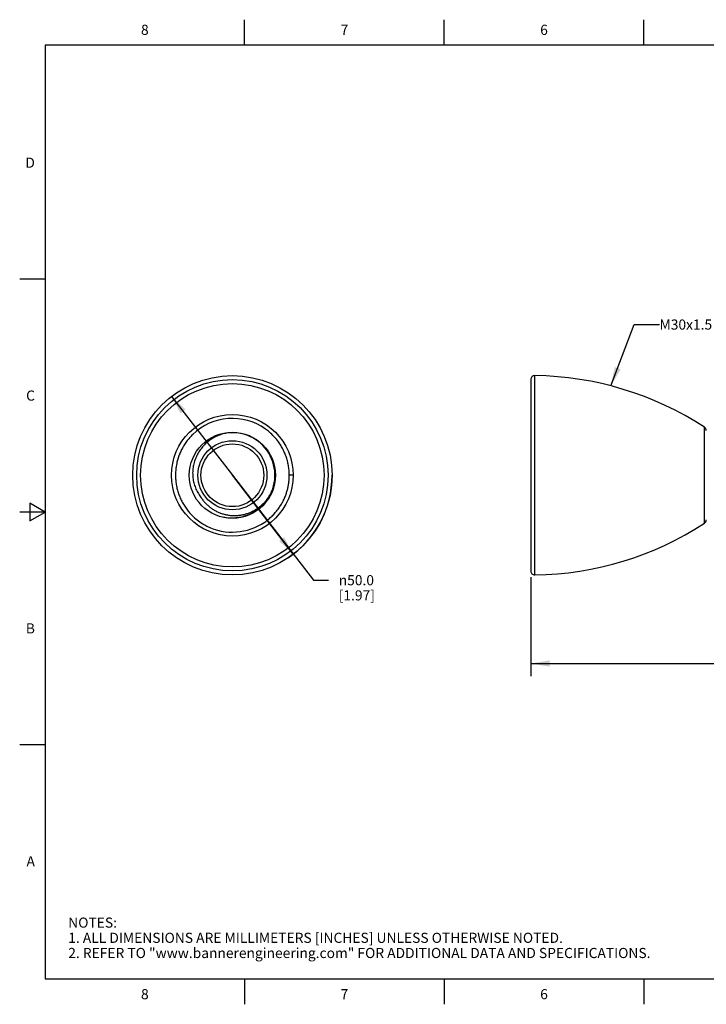
# Model space of a CAD drawing. Units: inches. Extents: x 0.4 to 16.6, y 0.6 to 10.4.
# Drawn here: x 0.4 to 7.1, y 0.6 to 10.4 of the extents above; entities that cross this region are included whole.
import ezdxf

# ---------------------------------------------------------------- set-up
doc = ezdxf.new("R2010")
doc.units = ezdxf.units.IN
doc.header["$LTSCALE"] = 0.935
doc.header["$MEASUREMENT"] = 0
doc.layers.get('0').update_dxf_attribs({"linetype": 'CONTINUOUS'})
for name, color, linetype in [('AXIS', 7, 'CONTINUOUS'), ('DRIVEN_DIMS', 7, 'CONTINUOUS'), ('NOTES', 7, 'CONTINUOUS')]:
    doc.layers.add(name, color=color, linetype=linetype)
doc.styles.add('TEXTSTYLE_2', font='txt', dxfattribs={"width": 0.8})
doc.styles.add('TEXTSTYLE_6', font='gdt')
doc.dimstyles.new('DIMSTYLE_1', dxfattribs={"dimtxt": 0.1, "dimasz": 0.1875, "dimexe": 0.125, "dimexo": 0.0625, "dimgap": 0.09, "dimtad": 0, "dimtih": 1, "dimtoh": 1, "dimdec": 1, "dimzin": 4, "dimdsep": 46, "dimtxsty": 'STANDARD', "dimblk": '_FILLED', "dimblk1": '_FILLED', "dimblk2": '_FILLED', "dimcen": 0.09, "dimadec": 0, "dimazin": 0, "dimtp": 0.005, "dimtm": 0.005, "dimtfac": 1, "dimtdec": 1, "dimtmove": 0, "dimatfit": 2, "dimldrblk": '_FILLED', "dimfxl": 1, "dimtolj": 1, "dimtzin": 4, "dimarcsym": 0})
doc.dimstyles.new('DIMSTYLE_2', dxfattribs={"dimtxt": 0.1, "dimasz": 0.1875, "dimexe": 0.125, "dimexo": 0.0625, "dimgap": 0.1, "dimtad": 0, "dimtih": 1, "dimtoh": 1, "dimdec": 1, "dimzin": 4, "dimdsep": 46, "dimtxsty": 'STANDARD', "dimblk": '_FILLED', "dimblk1": '_FILLED', "dimblk2": '_FILLED', "dimcen": 0.09, "dimadec": 0, "dimazin": 0, "dimtp": 0.005, "dimtm": 0.005, "dimtfac": 1, "dimtdec": 1, "dimtofl": 0, "dimtmove": 0, "dimatfit": 3, "dimldrblk": '_FILLED', "dimfxl": 1, "dimtolj": 1, "dimtzin": 4, "dimarcsym": 0})
doc.dimstyles.get("Standard").update_dxf_attribs({"dimtxt": 0.1, "dimasz": 0.1875, "dimexe": 0.125, "dimexo": 0.0625, "dimgap": 0.09, "dimtad": 0, "dimtih": 1, "dimtoh": 1, "dimzin": 4, "dimdsep": 46, "dimtxsty": 'STANDARD', "dimblk": '_FILLED', "dimblk1": '_FILLED', "dimblk2": '_FILLED', "dimcen": 0.09, "dimadec": 0, "dimazin": 0, "dimtol": 1, "dimtp": 0.01, "dimtm": 0.01, "dimtfac": 1, "dimtofl": 0, "dimtmove": 0, "dimatfit": 3, "dimldrblk": '_FILLED', "dimfxl": 1, "dimtolj": 1, "dimtzin": 4, "dimarcsym": 0})

# ---------------------------------------------------------------- blocks, each defined once
blk = doc.blocks.new('_FILLED')
at = {"color": 0, "linetype": 'BYBLOCK'}
blk.add_solid([(0, 0), (-1, 0.167), (-1, -0.167)], dxfattribs=at)
blk = doc.blocks.new('*D0')
at = {"layer": 'DRIVEN_DIMS', "color": 7, "linetype": 'CONTINUOUS'}
for p, q in [((1.868, 6.6413), (2.4691, 5.8622)), ((3.0702, 5.0831), (2.4691, 5.8622)), ((2.4691, 5.8622), (3.2686, 4.8259)), ((3.2686, 4.8259), (3.4186, 4.8259))]:
    blk.add_line(p, q, dxfattribs=at)
at = {"layer": 'DRIVEN_DIMS', "color": 7, "linetype": 'CONTINUOUS', "xscale": 0.1875, "yscale": 0.1875, "zscale": 0.1875}
for p, rotation in [((1.868, 6.6413), 127.6515638261), ((3.0702, 5.0831), 307.6515638261)]:
    blk.add_blockref('_FILLED', p, dxfattribs=dict(at, rotation=rotation))
at = {"layer": 'DRIVEN_DIMS', "color": 7, "linetype": 'CONTINUOUS', "insert": (3.5186, 4.8759), "char_height": 0.1, "width": 0.6, "attachment_point": 1, "line_spacing_factor": 0.9, "style": 'TEXTSTYLE_6'}
blk.add_mtext('{\\Fgdt;n}\\Ftxt;50.0\\P[1.97]', dxfattribs=at)
blk = doc.blocks.new('*D1')
at = {"layer": 'DRIVEN_DIMS', "color": 7, "linetype": 'CONTINUOUS'}
for p, q in [((12.3986, 5.4107), (12.3986, 3.8782)), ((5.4144, 4.8551), (5.4144, 3.8782)), ((5.4144, 4.0032), (8.5065, 4.0032)), ((12.3986, 4.0032), (9.3065, 4.0032))]:
    blk.add_line(p, q, dxfattribs=at)
at = {"layer": 'DRIVEN_DIMS', "color": 7, "linetype": 'CONTINUOUS', "xscale": 0.1875, "yscale": 0.1875, "zscale": 0.1875, "rotation": 180}
blk.add_blockref('_FILLED', (5.4144, 4.0032), dxfattribs=at)
at = {"layer": 'DRIVEN_DIMS', "color": 7, "linetype": 'CONTINUOUS', "xscale": 0.1875, "yscale": 0.1875, "zscale": 0.1875}
blk.add_blockref('_FILLED', (12.3986, 4.0032), dxfattribs=at)
at = {"layer": 'DRIVEN_DIMS', "color": 7, "linetype": 'CONTINUOUS', "insert": (8.8565, 4.0532), "char_height": 0.1, "width": 0.6, "attachment_point": 2, "line_spacing_factor": 0.9}
blk.add_mtext('177.4\\P[6.98]', dxfattribs=at)

msp = doc.modelspace()

# ---------------------------------------------------------------- linework, layer by layer
at = {"color": 7, "linetype": 'CONTINUOUS'}
for p, q in [((2.59, 10.112), (2.59, 10.362)), ((4.56, 10.112), (4.56, 10.362)), ((6.53, 10.112), (6.53, 10.362)), ((0.62, 10.112), (0.62, 0.887)), ((16.38, 10.112), (0.62, 10.112)), ((0.62, 7.7995), (0.37, 7.7995)), ((5.4542, 4.8782), (5.4542, 6.8462)), ((5.4144, 6.8068), (5.4144, 4.9176)), ((7.1288, 5.3879), (7.1288, 6.3366)), ((3.0695, 5.8622), (3.0307, 5.8622)), ((0.47, 5.5861), (0.47, 5.4129)), ((0.62, 5.4995), (0.47, 5.5861)), ((0.62, 5.4995), (0.37, 5.4995)), ((0.47, 5.4129), (0.62, 5.4995)), ((2.3816, 5.452), (2.3804, 5.4464)), ((0.62, 3.1995), (0.37, 3.1995)), ((0.62, 0.887), (16.38, 0.887)), ((2.59, 0.887), (2.59, 0.637)), ((4.56, 0.887), (4.56, 0.637)), ((6.53, 0.887), (6.53, 0.637))]:
    msp.add_line(p, q, dxfattribs=at)
for radius in [0.984, 0.9446, 0.9055, 0.6004, 0.4252, 0.341, 0.31]:
    msp.add_circle((2.4691, 5.8622), radius, dxfattribs=at)
for centre, radius, start, end in [((5.4537, 6.8068), 0.0394, 89.27178, 180), ((2.4691, 5.8622), 0.5616, 54.33057, 134.17327), ((7.1073, 6.3036), 0.0394, 360, 56.87233), ((2.469, 5.8622), 0.5615, 138.89628, 143.62127), ((2.4695, 5.8618), 0.5622, 134.17659, 138.89641), ((2.4691, 5.8622), 0.42, 258.02181, 97.88665), ((2.4882, 5.868), 0.4174, 100.59811, 101.86295), ((2.4687, 5.8617), 0.5623, 49.60977, 54.32877), ((2.4691, 5.8622), 0.5616, 35.90549, 49.60591), ((2.469, 5.8622), 0.5615, 148.34488, 152.59735), ((2.4696, 5.8619), 0.5622, 143.62541, 148.34522), ((2.4685, 5.8618), 0.5623, 31.18445, 35.90296), ((2.4693, 5.8623), 0.5614, 26.45535, 31.18164), ((2.4696, 5.8621), 0.5621, 162.52273, 166.77115), ((2.4684, 5.8625), 0.5609, 162.04819, 162.52126), ((2.469, 5.8622), 0.5615, 157.7937, 162.04617), ((2.4697, 5.862), 0.5622, 157.3223, 157.79423), ((2.4695, 5.862), 0.5621, 153.07391, 157.32233), ((2.4684, 5.8626), 0.5609, 152.59937, 153.07244), ((2.4685, 5.8619), 0.5623, 21.73563, 26.45414), ((2.4693, 5.8623), 0.5614, 17.00653, 21.73283), ((2.4689, 5.8623), 0.5614, 172.44289, 172.91548), ((2.4687, 5.8623), 0.5612, 171.97008, 172.44289), ((2.4684, 5.8623), 0.5609, 171.49701, 171.97008), ((2.468, 5.8624), 0.5605, 171.02365, 171.49701), ((2.4688, 5.8622), 0.5613, 168.1867, 171.02273), ((2.4695, 5.8621), 0.562, 167.71505, 168.18715), ((2.4696, 5.8621), 0.5621, 167.24305, 167.71505), ((2.4697, 5.8621), 0.5622, 166.77111, 167.24305), ((2.4684, 5.862), 0.5623, 12.28681, 17.00532), ((2.4693, 5.8623), 0.5614, 7.55772, 12.28401), ((2.4684, 5.8621), 0.5623, 2.83799, 7.55651), ((2.4689, 5.8622), 0.5614, 177.63646, 182.36275), ((2.4698, 5.8622), 0.5623, 172.91673, 177.63525), ((2.4698, 5.8623), 0.5623, 182.36555, 187.08406), ((2.4697, 5.8622), 0.561, 0.00366, 2.83687), ((2.4698, 5.8622), 0.5609, 357.1602, 359.99848), ((2.4689, 5.8622), 0.5614, 187.08527, 191.81157), ((2.4698, 5.8624), 0.5623, 191.81437, 196.53288), ((2.469, 5.8622), 0.5617, 346.77094, 347.2433), ((2.4696, 5.8621), 0.5611, 347.24292, 351.02609), ((2.4698, 5.8621), 0.5609, 351.02754, 351.50057), ((2.4693, 5.8621), 0.5614, 351.50057, 351.97319), ((2.468, 5.8623), 0.5627, 351.97434, 355.74643), ((2.468, 5.8623), 0.5627, 355.74627, 356.21776), ((2.4682, 5.8623), 0.5626, 356.21776, 356.6894), ((2.4684, 5.8623), 0.5623, 356.6894, 357.16126), ((2.4689, 5.8621), 0.5614, 196.53409, 201.26038), ((2.4697, 5.8625), 0.5623, 201.26319, 205.9817), ((2.4685, 5.8625), 0.5623, 333.07491, 337.32167), ((2.4685, 5.8625), 0.5623, 337.32173, 337.79357), ((2.4691, 5.8622), 0.5616, 337.79303, 341.5725), ((2.4697, 5.862), 0.561, 341.57409, 342.04709), ((2.4695, 5.8621), 0.5612, 342.04709, 342.51989), ((2.4689, 5.8623), 0.5619, 342.5207, 346.29847), ((2.4689, 5.8623), 0.5618, 346.29866, 346.77094), ((2.4689, 5.8621), 0.5614, 205.98291, 210.7092), ((2.4697, 5.8626), 0.5623, 210.71201, 215.43052), ((2.4686, 5.8625), 0.5622, 323.62495, 327.87275), ((2.4687, 5.8625), 0.5621, 327.87298, 328.34504), ((2.4694, 5.8621), 0.5613, 328.3447, 332.59887), ((2.4695, 5.862), 0.5612, 332.60071, 333.07354), ((2.4689, 5.8621), 0.5614, 215.43173, 220.15802), ((2.4696, 5.8627), 0.5623, 220.16083, 224.87934), ((2.4691, 5.8622), 0.5616, 224.88187, 238.58229), ((2.4692, 5.8621), 0.5614, 309.44736, 314.17325), ((2.4686, 5.8627), 0.5623, 314.1768, 318.8957), ((2.4692, 5.8621), 0.5614, 318.89579, 323.14909), ((2.4694, 5.8619), 0.5612, 323.15093, 323.62374), ((2.4694, 5.8628), 0.5623, 238.58615, 243.30515), ((2.4691, 5.8622), 0.5616, 243.30691, 304.72453), ((2.4687, 5.8627), 0.5623, 304.72785, 309.44688), ((7.1073, 5.4209), 0.0394, 303.12767, 0), ((5.4537, 4.9176), 0.0394, 180, 270.72822)]:
    msp.add_arc(centre, radius, start, end, dxfattribs=at)
for points, knots in [([(2.4024, 6.2764), (2.3858, 6.273), (2.3612, 6.2662), (2.3294, 6.2542), (2.2983, 6.2404), (2.2613, 6.2195), (2.227, 6.1941), (2.2017, 6.1715), (2.1838, 6.1533), (2.1671, 6.1341), (2.1516, 6.1138), (2.1374, 6.0926), (2.1246, 6.0706), (2.1133, 6.0478), (2.1, 6.0165), (2.0873, 5.9759), (2.0799, 5.9339), (2.0772, 5.9001), (2.0768, 5.8661), (2.0804, 5.8237), (2.0895, 5.7821), (2.0999, 5.7498), (2.1094, 5.7261), (2.1204, 5.7031), (2.1371, 5.6735), (2.1518, 5.6526), (2.1625, 5.6394)], [0, 0, 0, 0, 0.062496, 0.093773, 0.125041, 0.187529, 0.250024, 0.281288, 0.312552, 0.343815, 0.375075, 0.406334, 0.437593, 0.468849, 0.500106, 0.562586, 0.625069, 0.656327, 0.687585, 0.750064, 0.812538, 0.843787, 0.875033, 0.906284, 0.937544, 1, 1, 1, 1]), ([(2.387, 5.4776), (2.3982, 5.4746), (2.421, 5.4696), (2.4556, 5.4652), (2.4905, 5.4639), (2.5254, 5.4656), (2.56, 5.4703), (2.5941, 5.478), (2.6274, 5.4887), (2.6596, 5.5021), (2.6905, 5.5183), (2.72, 5.5371), (2.7477, 5.5583), (2.7736, 5.5817), (2.7974, 5.6073), (2.8189, 5.6348), (2.8381, 5.664), (2.8492, 5.6844), (2.8543, 5.6949)], [0, 0, 0, 0, 0.06252, 0.125037, 0.187547, 0.250052, 0.31255, 0.375044, 0.437536, 0.500027, 0.562519, 0.625013, 0.687511, 0.750011, 0.812506, 0.875004, 0.937519, 1, 1, 1, 1]), ([(2.1625, 5.6394), (2.1689, 5.6296), (2.1827, 5.6104), (2.206, 5.5837), (2.2316, 5.5592), (2.2594, 5.5373), (2.2891, 5.5179), (2.3204, 5.5014), (2.3531, 5.4877), (2.3756, 5.4806), (2.387, 5.4776)], [0, 0, 0, 0, 0.12495, 0.250004, 0.375009, 0.499991, 0.624988, 0.749993, 0.874996, 1, 1, 1, 1])]:
    msp.add_open_spline(points, degree=3, knots=knots, dxfattribs=at)
at = {"layer": 'AXIS', "color": 7, "linetype": 'CONTINUOUS'}
for centre, start, end in [((5.4144, 3.7094), 56.87233, 89.27178), ((5.4144, 8.015), 270.72822, 303.12767)]:
    msp.add_arc(centre, 3.1371, start, end, dxfattribs=at)
at = {"layer": 'DRIVEN_DIMS', "color": 7, "linetype": 'CONTINUOUS'}
msp.add_arc((2.4691, 5.8622), 0.984, 304.01723, 360, dxfattribs=at)

# ---------------------------------------------------------------- texts
at = {"color": 7, "linetype": 'CONTINUOUS', "char_height": 0.1, "width": 0.08, "line_spacing_factor": 0.9, "style": 'TEXTSTYLE_2'}
for s, insert, attachment_point in [('8', (1.605, 10.312), 2), ('7', (3.575, 10.312), 2), ('6', (5.545, 10.312), 2), ('D', (0.52, 8.9995), 3), ('C', (0.52, 6.6995), 3), ('B', (0.52, 4.3995), 3), ('A', (0.52, 2.0995), 3), ('8', (1.605, 0.787), 2), ('7', (3.575, 0.787), 2), ('6', (5.545, 0.787), 2)]:
    msp.add_mtext(s, dxfattribs=dict(at, insert=insert, attachment_point=attachment_point))
at = {"color": 7, "linetype": 'CONTINUOUS', "insert": (0.8489, 1.4938), "char_height": 0.1, "width": 7.9, "attachment_point": 1, "line_spacing_factor": 0.9}
msp.add_mtext('NOTES:\\P1. ALL DIMENSIONS ARE MILLIMETERS [INCHES] UNLESS OTHERWISE NOTED.\\P2. REFER TO "www.bannerengineering.com" FOR ADDITIONAL DATA AND SPECIFICATIONS.', dxfattribs=at)
at = {"layer": 'NOTES', "color": 7, "linetype": 'CONTINUOUS', "insert": (6.6851, 7.4009), "char_height": 0.1, "width": 1.5, "attachment_point": 1, "line_spacing_factor": 0.9}
msp.add_mtext('M30x1.5 ADAPTER', dxfattribs=at)

# ---------------------------------------------------------------- dimensions: what is measured, and where the dimension line sits
at = {"layer": 'DRIVEN_DIMS', "color": 7, "linetype": 'CONTINUOUS'}
dim = msp.add_diameter_dim_2p(p1=(3.0702, 5.0831), p2=(1.868, 6.6413), text='%%c<>', dimstyle='DIMSTYLE_1', override={"dimpost": '<>'}, dxfattribs=at)
dim.commit()
dim.dimension.update_dxf_attribs({"geometry": '*D0', "text_midpoint": (3.8853, 4.7509), "dimtype": 163})
dim = msp.add_linear_dim(base=(5.4144, 4.0032), p1=(12.3986, 5.4732), p2=(5.4144, 4.9176), angle=180, dimstyle='DIMSTYLE_2', dxfattribs=at)
dim.commit()
dim.dimension.update_dxf_attribs({"geometry": '*D1', "text_midpoint": (8.9065, 3.9282), "dimtype": 160})

# ---------------------------------------------------------------- leaders
at = {"layer": 'NOTES', "color": 7, "linetype": 'CONTINUOUS'}
msp.add_leader([(6.2059, 6.745), (6.4351, 7.3509), (6.6851, 7.3509)], dimstyle='STANDARD', override={"dimtad": 0}, dxfattribs=at)

doc.saveas('drawing.dxf')
